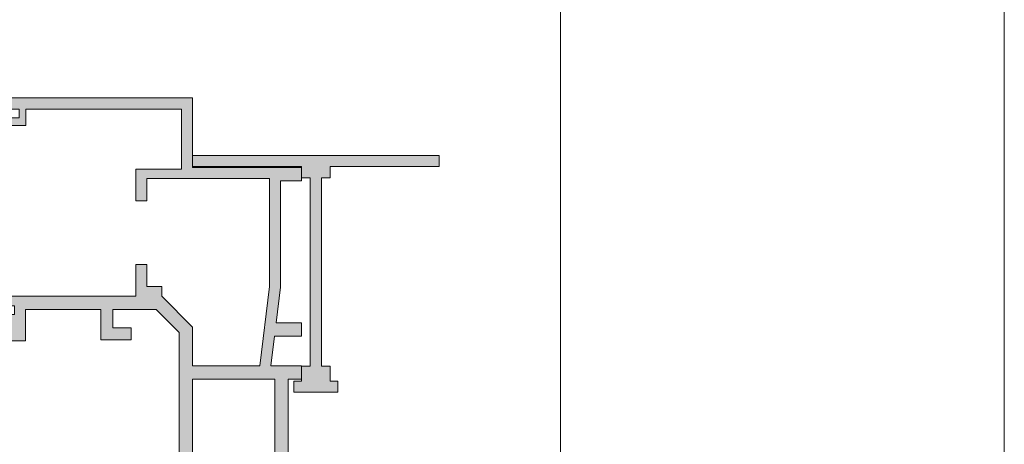
# Model space of a CAD drawing. Units: inches. Extents: x 33385 to 113123, y 18759 to 42191.
# Drawn here: x 86244 to 86377, y 20384 to 20441 of the extents above; entities that cross this region are included whole.
import ezdxf

# ---------------------------------------------------------------- set-up
doc = ezdxf.new("R2010")
doc.units = ezdxf.units.IN
doc.header["$MEASUREMENT"] = 0
doc.layers.get('0').update_dxf_attribs({"lineweight": 0})
for name, color, linetype, lineweight in [('PH!', 7, 'Continuous', 0), ('PH!_ALUMINUM_HATCH', 250, 'Continuous', 0), ('PH!_ALUMINUM_LINE', 7, 'Continuous', 9), ('PH!_EPDM', 253, 'Continuous', 0), ('PH!_LAYOUT', 253, 'Continuous', 0), ('PH!_POLYAMIDE_HATCH', 254, 'Continuous', 0), ('PH!_POLYAMIDE_LINE', 7, 'Continuous', 0)]:
    doc.layers.add(name, color=color, linetype=linetype, lineweight=lineweight)

# ---------------------------------------------------------------- blocks, each defined once
blk = doc.blocks.new('101156')
at = {"layer": 'PH!_ALUMINUM_HATCH', "lineweight": 0}
h = blk.add_hatch(color=256, dxfattribs=at)
h.dxf.hatch_style = 1
h.paths.add_polyline_path([(10075.21691724439, 6172.101436466016), (10089.91691724439, 6172.101436466016), (10089.91691724439, 6173.601436466016), (10056.61691724439, 6173.601436466016), (10056.61691724439, 6172.101436466015), (10071.31691724438, 6172.101436466016), (10071.31691724438, 6170.601436466016), (10072.51691724438, 6170.601436466016), (10072.51691724439, 6145.103543425842), (10071.31549554269, 6145.103543425842), (10071.31549554269, 6143.103543425842), (10070.31549554269, 6143.103543425842), (10070.31549554269, 6141.603543425842), (10076.21833894608, 6141.603543425842), (10076.21833894608, 6143.103543425841), (10075.21833894608, 6143.103543425842), (10075.21833894608, 6145.103543425842), (10074.01691724438, 6145.103543425841), (10074.01691724438, 6170.601436466017), (10075.21691724439, 6170.601436466016)])
at = {"layer": 'PH!_ALUMINUM_LINE'}
for p, q in [((10089.91691724439, 6173.601436466016), (10056.61691724439, 6173.601436466016)), ((10056.61691724439, 6173.601436466016), (10056.61691724439, 6172.101436466015)), ((10089.91691724439, 6172.101436466016), (10089.91691724439, 6173.601436466016)), ((10056.61691724439, 6172.101436466015), (10071.31691724438, 6172.101436466016)), ((10071.31691724438, 6172.101436466016), (10071.31691724438, 6170.601436466016)), ((10075.21691724439, 6170.601436466016), (10075.21691724439, 6172.101436466016)), ((10075.21691724439, 6172.101436466016), (10089.91691724439, 6172.101436466016)), ((10071.31691724438, 6170.601436466016), (10072.51691724438, 6170.601436466016)), ((10072.51691724438, 6170.601436466016), (10072.51691724439, 6145.103543425842)), ((10074.01691724438, 6145.103543425841), (10074.01691724438, 6170.601436466017)), ((10074.01691724438, 6170.601436466017), (10075.21691724439, 6170.601436466016)), ((10072.51691724439, 6145.103543425842), (10071.31549554269, 6145.103543425842)), ((10071.31549554269, 6145.103543425842), (10071.31549554269, 6143.103543425842)), ((10075.21833894608, 6145.103543425842), (10074.01691724438, 6145.103543425841)), ((10075.21833894608, 6143.103543425842), (10075.21833894608, 6145.103543425842)), ((10071.31549554269, 6143.103543425842), (10070.31549554269, 6143.103543425842)), ((10070.31549554269, 6143.103543425842), (10070.31549554269, 6141.603543425842)), ((10076.21833894608, 6143.103543425841), (10075.21833894608, 6143.103543425842)), ((10076.21833894608, 6141.603543425842), (10076.21833894608, 6143.103543425841)), ((10070.31549554269, 6141.603543425842), (10076.21833894608, 6141.603543425842))]:
    blk.add_line(p, q, dxfattribs=at)
blk = doc.blocks.new('107020')
at = {"layer": 'PH!_POLYAMIDE_HATCH'}
h = blk.add_hatch(color=256, dxfattribs=at)
h.dxf.hatch_style = 1
edge = h.paths.add_edge_path()
edge.add_line((11262.60514744912, 6156.252489945929), (11264.48322561339, 6157.041848190284))
edge.add_line((11264.48322561339, 6157.041848190284), (11266.2036573461, 6156.602489945929))
edge.add_line((11266.2036573461, 6156.602489945929), (11267.06583933771, 6156.602489945929))
edge.add_line((11267.06583933771, 6156.602489945929), (11268.72827490301, 6155.642682324793))
edge.add_arc((11268.87827490301, 6155.902489945929), 0.3000000000000113, 240.0000000001367, 270)
edge.add_line((11268.87827490301, 6155.602489945929), (11269.45865966074, 6155.602489945929))
edge.add_line((11269.45865966074, 6155.602489945929), (11269.45865966074, 6159.802489945929))
edge.add_line((11269.45865966074, 6159.802489945929), (11268.79789014528, 6159.802489945929))
edge.add_line((11268.79789014528, 6159.802489945929), (11267.06583933771, 6158.802489945929))
edge.add_line((11267.06583933771, 6158.802489945929), (11266.49688244033, 6158.802489945929))
edge.add_line((11266.49688244033, 6158.802489945929), (11264.54865966074, 6161.802489945929))
edge.add_line((11264.54865966074, 6161.802489945929), (11263.00865966074, 6161.802489945929))
edge.add_line((11263.00865966074, 6161.802489945929), (11263.00865966074, 6164.102489945929))
edge.add_line((11263.00865966074, 6164.102489945929), (11261.40147948845, 6164.102489945929))
edge.add_arc((11261.40147948845, 6163.102489945929), 1, 90, 171.7867892982753)
edge.add_arc((11260.70865916542, 6163.202489945928), 0.2999999999999835, 171.7867892982115, 270)
edge.add_line((11260.70865916542, 6162.902489945929), (11261.70865966074, 6162.902489945929))
edge.add_line((11261.70865966074, 6162.902489945929), (11261.70865966074, 6158.152489945929))
edge.add_line((11261.70865966074, 6158.152489945928), (11249.40865966074, 6158.152489945929))
edge.add_line((11249.40865966074, 6158.152489945929), (11249.40865966074, 6163.402489945929))
edge.add_line((11249.40865966074, 6163.402489945929), (11250.80865966074, 6163.402489945929))
edge.add_line((11250.80865966074, 6163.402489945929), (11250.80865966074, 6164.402489945929))
edge.add_line((11250.80865966074, 6164.402489945929), (11249.80865966074, 6165.402489945929))
edge.add_line((11249.80865966074, 6165.402489945929), (11247.90865966074, 6165.402489945929))
edge.add_line((11247.90865966074, 6165.402489945929), (11247.90865966074, 6161.802489945929))
edge.add_line((11247.90865966074, 6161.802489945929), (11246.36865966074, 6161.802489945929))
edge.add_line((11246.36865966074, 6161.802489945929), (11244.42043688115, 6158.802489945929))
edge.add_line((11244.42043688115, 6158.802489945929), (11243.85147998377, 6158.802489945929))
edge.add_line((11243.85147998377, 6158.802489945929), (11242.18904441847, 6159.762297567064))
edge.add_arc((11242.03904441847, 6159.502489945929), 0.3000000000000131, 60.00000000004985, 90)
edge.add_line((11242.03904441847, 6159.802489945929), (11241.45865966074, 6159.802489945929))
edge.add_line((11241.45865966074, 6159.802489945929), (11241.45865966074, 6155.602489945929))
edge.add_line((11241.45865966074, 6155.602489945929), (11242.1194291762, 6155.602489945929))
edge.add_line((11242.1194291762, 6155.602489945929), (11243.85147998377, 6156.602489945929))
edge.add_line((11243.85147998377, 6156.602489945929), (11244.71366197538, 6156.602489945929))
edge.add_line((11244.71366197538, 6156.602489945929), (11246.43409370809, 6157.041848190284))
edge.add_line((11246.43409370809, 6157.041848190285), (11248.31217187235, 6156.252489945929))
edge.add_line((11248.31217187235, 6156.252489945929), (11262.60514744912, 6156.252489945929))
at = {"layer": 'PH!_POLYAMIDE_LINE'}
for p, q in [((11249.80865966074, 6165.402489945929), (11247.90865966074, 6165.402489945929)), ((11247.90865966074, 6165.402489945929), (11247.90865966074, 6161.802489945929)), ((11250.80865966074, 6164.402489945929), (11249.80865966074, 6165.402489945929)), ((11250.80865966074, 6163.402489945929), (11250.80865966074, 6164.402489945929)), ((11263.00865966074, 6164.102489945929), (11261.40147948845, 6164.102489945929)), ((11263.00865966074, 6161.802489945929), (11263.00865966074, 6164.102489945929)), ((11249.40865966074, 6158.152489945929), (11249.40865966074, 6163.402489945929)), ((11249.40865966074, 6163.402489945929), (11250.80865966074, 6163.402489945929)), ((11260.70865916542, 6162.902489945929), (11261.70865966074, 6162.902489945929)), ((11261.70865966074, 6162.902489945929), (11261.70865966074, 6158.152489945929)), ((11246.36865966074, 6161.802489945929), (11244.42043688115, 6158.802489945929)), ((11247.90865966074, 6161.802489945929), (11246.36865966074, 6161.802489945929)), ((11264.54865966074, 6161.802489945929), (11263.00865966074, 6161.802489945929)), ((11266.49688244033, 6158.802489945929), (11264.54865966074, 6161.802489945929)), ((11242.03904441847, 6159.802489945929), (11241.45865966074, 6159.802489945929)), ((11241.45865966074, 6159.802489945929), (11241.45865966074, 6155.602489945929)), ((11243.85147998377, 6158.802489945929), (11242.18904441847, 6159.762297567064)), ((11244.42043688115, 6158.802489945929), (11243.85147998377, 6158.802489945929)), ((11267.06583933771, 6158.802489945929), (11266.49688244033, 6158.802489945929)), ((11268.79789014528, 6159.802489945929), (11267.06583933771, 6158.802489945929)), ((11269.45865966074, 6159.802489945929), (11268.79789014528, 6159.802489945929)), ((11269.45865966074, 6155.602489945929), (11269.45865966074, 6159.802489945929)), ((11261.70865966074, 6158.152489945928), (11249.40865966074, 6158.152489945929)), ((11242.1194291762, 6155.602489945929), (11243.85147998377, 6156.602489945929)), ((11243.85147998377, 6156.602489945929), (11244.71366197538, 6156.602489945929)), ((11244.71366197538, 6156.602489945929), (11246.43409370809, 6157.041848190284)), ((11246.43409370809, 6157.041848190285), (11248.31217187235, 6156.252489945929)), ((11248.31217187235, 6156.252489945929), (11262.60514744912, 6156.252489945929)), ((11262.60514744912, 6156.252489945929), (11264.48322561339, 6157.041848190284)), ((11264.48322561339, 6157.041848190284), (11266.2036573461, 6156.602489945929)), ((11266.2036573461, 6156.602489945929), (11267.06583933771, 6156.602489945929)), ((11267.06583933771, 6156.602489945929), (11268.72827490301, 6155.642682324793)), ((11241.45865966074, 6155.602489945929), (11242.1194291762, 6155.602489945929)), ((11268.87827490301, 6155.602489945929), (11269.45865966074, 6155.602489945929))]:
    blk.add_line(p, q, dxfattribs=at)
for centre, radius, start, end in [((11261.40147948845, 6163.102489945929), 1, 90, 171.7867892982753), ((11260.70865916542, 6163.202489945928), 0.2999999999999835, 171.7867892982115, 270), ((11242.03904441847, 6159.502489945929), 0.3000000000000131, 60.00000000004985, 90), ((11268.87827490301, 6155.902489945929), 0.3000000000000113, 240.0000000001367, 270)]:
    blk.add_arc(centre, radius, start, end, dxfattribs=at)
blk = doc.blocks.new('107021')
at = {"layer": 'PH!_POLYAMIDE_HATCH'}
h = blk.add_hatch(color=256, dxfattribs=at)
h.dxf.hatch_style = 1
h.paths.add_polyline_path([(11444.84165757554, 6156.626020147681), (11442.71500059552, 6159.852489945929), (11431.62500059552, 6159.852489945929), (11424.53500059552, 6159.852489945929), (11422.4083436155, 6156.626020147681), (11420.28743132433, 6157.852489945929), (11419.62500059552, 6157.852489945929), (11419.62500059552, 6153.652489945928), (11420.28743132433, 6153.652489945928), (11422.01671344298, 6154.652489945928), (11423.50456321084, 6154.652489945928), (11425.60177665697, 6157.852489945929), (11431.62500059552, 6157.85248994593), (11441.64822453407, 6157.85248994593), (11443.7454379802, 6154.652489945928), (11445.23328774806, 6154.652489945928), (11446.96256986671, 6153.652489945928), (11447.62500059552, 6153.652489945928), (11447.62500059552, 6157.852489945929), (11446.96256986671, 6157.852489945929)])
edge = h.paths.add_edge_path(flags=17)
edge.add_line((11440.95741672241, 6157.85248994593), (11441.10797758275, 6157.852489945929))
at = {"layer": 'PH!_POLYAMIDE_LINE', "color": 0}
for p, q in [((11424.53500059552, 6159.852489945929), (11422.4083436155, 6156.626020147681)), ((11431.62500059552, 6159.852489945929), (11424.53500059552, 6159.852489945929)), ((11442.71500059552, 6159.852489945929), (11431.62500059552, 6159.852489945929)), ((11444.84165757554, 6156.626020147681), (11442.71500059552, 6159.852489945929)), ((11420.28743132433, 6157.852489945929), (11419.62500059552, 6157.852489945929)), ((11419.62500059552, 6157.852489945929), (11419.62500059552, 6153.652489945928)), ((11422.4083436155, 6156.626020147681), (11420.28743132433, 6157.852489945929)), ((11423.50456321084, 6154.652489945928), (11425.60177665697, 6157.852489945929)), ((11425.60177665697, 6157.852489945929), (11431.62500059552, 6157.85248994593)), ((11431.62500059552, 6157.85248994593), (11441.64822453407, 6157.85248994593)), ((11440.95741672241, 6157.85248994593), (11441.10797758275, 6157.852489945929)), ((11441.64822453407, 6157.85248994593), (11443.7454379802, 6154.652489945928)), ((11446.96256986671, 6157.852489945929), (11444.84165757554, 6156.62602014768)), ((11447.62500059552, 6157.852489945929), (11446.96256986671, 6157.852489945929)), ((11447.62500059552, 6153.652489945928), (11447.62500059552, 6157.852489945929)), ((11419.62500059552, 6153.652489945928), (11420.28743132433, 6153.652489945928)), ((11420.28743132433, 6153.652489945928), (11422.01671344298, 6154.652489945928)), ((11422.01671344298, 6154.652489945928), (11423.50456321084, 6154.652489945928)), ((11443.7454379802, 6154.652489945928), (11445.23328774806, 6154.652489945928)), ((11445.23328774806, 6154.652489945928), (11446.96256986671, 6153.652489945928)), ((11446.96256986671, 6153.652489945928), (11447.62500059552, 6153.652489945928))]:
    blk.add_line(p, q, dxfattribs=at)
blk = doc.blocks.new('101148')
at = {"layer": 'PH!_ALUMINUM_HATCH', "lineweight": 0}
h = blk.add_hatch(color=256, dxfattribs=at)
h.dxf.hatch_style = 1
h.paths.add_polyline_path([(8722.547381406386, 6169.872489945936), (8718.773498851822, 6169.872489945921), (8718.37157506318, 6168.372489945916), (8720.647381406392, 6168.372489945929), (8720.647381406407, 6165.372489945929), (8702.647381406407, 6165.372489945849), (8702.647381406394, 6168.372489945848), (8704.523187749603, 6168.372489945857), (8704.121263960951, 6169.872489945855), (8700.847381406385, 6169.872489945839), (8700.847381406407, 6165.30248994584), (8690.149924223095, 6165.302489945791), (8690.149924223162, 6164.281903407319), (8688.645519227704, 6164.281903407319), (8688.645519227704, 6164.888307384456), (8686.173092046138, 6165.644204231534), (8686.966127041558, 6162.209192281376), (8689.824490913637, 6162.975088572577, -0.06554346281540925), (8689.876254722658, 6162.981903407319), (8690.149924223142, 6162.981903407319), (8690.149924223142, 6158.081903407337), (8689.549924223142, 6158.081903407337), (8687.649924223142, 6159.241668360586), (8687.649924223142, 6154.514316326879), (8689.549924223142, 6155.674081280127), (8690.149924223142, 6155.674081280127), (8690.149924223142, 6150.774081280109), (8689.876254722662, 6150.774081280109, -0.06554346281519481), (8689.824490913641, 6150.780896114851), (8686.966127041564, 6151.546792406049), (8686.173092046134, 6148.111780455893), (8688.645519227704, 6148.867677302973), (8688.645519227706, 6149.474081280109), (8690.149924223142, 6149.47408128011), (8690.149924223142, 6149.17408128011), (8691.949924223196, 6149.174081279911), (8691.94992422319, 6150.402489945798), (8720.747381406476, 6150.402489945928), (8720.747381406482, 6149.174081280102), (8722.54738140648, 6149.174081280109)])
h.paths.add_polyline_path([(8691.879924223183, 6152.132489945798), (8691.879924223183, 6163.572489945798), (8720.817381406423, 6163.572489945929), (8720.817381406468, 6152.132489945929)], flags=16)
at = {"layer": 'PH!_ALUMINUM_LINE'}
for p, q in [((8704.121263960951, 6169.872489945855), (8700.847381406385, 6169.872489945839)), ((8700.847381406385, 6169.872489945839), (8700.847381406407, 6165.30248994584)), ((8704.523187749603, 6168.372489945857), (8704.121263960951, 6169.872489945855)), ((8718.773498851822, 6169.872489945921), (8718.37157506318, 6168.372489945916)), ((8722.547381406386, 6169.872489945936), (8718.773498851822, 6169.872489945921)), ((8722.54738140648, 6149.174081280109), (8722.547381406386, 6169.872489945936)), ((8702.647381406407, 6165.372489945848), (8702.647381406394, 6168.372489945848)), ((8702.647381406394, 6168.372489945848), (8704.523187749603, 6168.372489945857)), ((8718.37157506318, 6168.372489945916), (8720.647381406392, 6168.372489945929)), ((8720.647381406392, 6168.372489945929), (8720.647381406407, 6165.372489945929)), ((8688.645519227704, 6164.888307384456), (8686.173092046138, 6165.644204231534)), ((8686.173092046138, 6165.644204231534), (8686.966127041558, 6162.209192281377)), ((8720.647381406407, 6165.372489945929), (8702.647381406407, 6165.372489945849)), ((8688.645519227704, 6164.281903407319), (8688.645519227704, 6164.888307384456)), ((8690.149924223162, 6164.281903407319), (8688.645519227704, 6164.281903407319)), ((8700.847381406407, 6165.30248994584), (8690.149924223095, 6165.302489945791)), ((8690.149924223095, 6165.302489945791), (8690.149924223162, 6164.281903407319)), ((8686.96612704156, 6162.209192281377), (8689.82449091364, 6162.975088572577)), ((8689.87625472266, 6162.981903407319), (8690.149924223142, 6162.981903407319)), ((8690.149924223142, 6162.98190340732), (8690.149924223142, 6158.081903407337)), ((8689.549924223142, 6158.081903407337), (8687.649924223142, 6159.241668360586)), ((8687.649924223142, 6159.241668360586), (8687.649924223142, 6154.514316326879)), ((8690.149924223142, 6158.081903407337), (8689.549924223142, 6158.081903407337)), ((8687.649924223142, 6154.514316326879), (8689.549924223142, 6155.674081280127)), ((8689.549924223142, 6155.674081280127), (8690.149924223142, 6155.674081280127)), ((8690.149924223142, 6155.674081280127), (8690.149924223142, 6150.774081280109)), ((8686.966127041564, 6151.546792406049), (8686.173092046134, 6148.111780455894)), ((8689.82449091364, 6150.780896114852), (8686.966127041564, 6151.546792406049)), ((8690.149924223142, 6150.774081280109), (8689.87625472266, 6150.774081280109)), ((8688.645519227704, 6148.867677302972), (8688.645519227706, 6149.47408128011)), ((8688.645519227706, 6149.474081280109), (8690.14992422314, 6149.47408128011)), ((8690.149924223142, 6149.17408128011), (8690.149924223142, 6149.47408128011)), ((8691.949924223196, 6149.174081279911), (8691.94992422319, 6150.402489945798)), ((8691.94992422319, 6150.402489945798), (8720.747381406476, 6150.402489945928)), ((8720.747381406476, 6150.402489945929), (8720.747381406482, 6149.174081280102)), ((8686.173092046136, 6148.111780455894), (8688.645519227704, 6148.867677302973)), ((8690.149924223142, 6149.17408128011), (8691.949924223196, 6149.174081279911)), ((8720.747381406482, 6149.174081280102), (8722.54738140648, 6149.174081280109))]:
    blk.add_line(p, q, dxfattribs=at)
blk.add_lwpolyline([(8720.817381406468, 6152.132489945929), (8691.879924223183, 6152.132489945798), (8691.879924223183, 6163.572489945798), (8720.817381406423, 6163.572489945929)], close=True, dxfattribs=at)
for centre, radius, start, end in [((8689.876254722658, 6162.781903407319), 0.1999999999997051, 89.9999999994789, 104.9999999994776), ((8689.876254722662, 6150.974081280107), 0.1999999999979991, 254.9999999993134, 269.9999999994789)]:
    blk.add_arc(centre, radius, start, end, dxfattribs=at)
blk = doc.blocks.new('101149')
at = {"layer": 'PH!_ALUMINUM_HATCH', "lineweight": 0}
h = blk.add_hatch(color=256, dxfattribs=at)
h.dxf.hatch_style = 1
h.paths.add_polyline_path([(8909.35652688882, 6160.152489945928), (8908.156526888819, 6160.152489945928), (8908.156526888819, 6157.852489945928), (8886.6800477567, 6157.852489945929), (8883.556526888817, 6160.976010813813), (8883.556526888817, 6166.85248994593), (8886.056526888817, 6166.85248994593), (8886.056526888815, 6164.35248994593), (8887.656526888815, 6164.352489945929), (8887.656526888815, 6168.452489945927), (8883.556526888817, 6168.452489945929), (8883.556526888817, 6178.652489945929), (8887.7896142001, 6178.652489945929), (8887.7896142001, 6182.525738140558), (8886.58841296213, 6182.525738140558), (8886.58841296213, 6181.274486851008), (8885.249614200098, 6181.274486851008), (8885.249614200098, 6182.00248994593), (8884.256528952094, 6182.002489945929), (8884.256527457204, 6180.102489945629), (8883.056525393928, 6180.102489945631), (8883.056526888817, 6187.90248994593), (8884.256529984164, 6187.90248994593), (8884.256529984164, 6186.552489945931), (8885.249614200098, 6186.552489945931), (8885.249614200098, 6187.280493040854), (8886.58841296213, 6187.280493040854), (8886.58841296213, 6186.029241751302), (8887.7896142001, 6186.029241751302), (8887.7896142001, 6189.352489945929), (8881.756526888816, 6189.352489945931), (8854.958312342847, 6188.752489945929), (8854.958312342847, 6156.05248994593), (8864.359671763179, 6156.052489945929), (8864.359671763177, 6141.35248994593), (8866.159671763178, 6141.35248994593), (8866.159671763178, 6144.152489945932), (8880.552355275411, 6144.152489945935), (8885.368891013335, 6144.749989058666), (8885.368891013333, 6141.35248994593), (8887.168891013334, 6141.352489945929), (8887.168891013334, 6144.97328199397), (8891.156526888815, 6145.46795472706), (8891.156526888815, 6141.352489945929), (8892.956526888815, 6141.352489945929), (8892.956526888815, 6143.152489945932), (8907.556526888815, 6143.152489945931), (8907.556526888815, 6141.352489945929), (8909.356526888818, 6141.352489945928), (8909.356526888818, 6141.652489945928), (8910.860931884257, 6141.652489945928), (8910.860931884257, 6141.046085968791), (8913.333359065824, 6140.290189121714), (8912.5403240704, 6143.725201071866), (8909.65652688882, 6142.952489945928), (8909.356526888818, 6142.952489945927), (8909.35652688882, 6147.852489945928), (8909.956526888818, 6147.852489945928), (8911.856526888818, 6146.69272499268), (8911.856526888818, 6151.420077026386), (8909.956526888818, 6150.260312073137), (8909.356526888818, 6150.260312073138), (8909.35652688882, 6155.160312073139), (8909.656526888817, 6155.160312073138), (8912.540324070398, 6154.3876009472), (8913.333359065824, 6157.822612897353), (8910.860931884257, 6157.066716050274), (8910.860931884257, 6156.460312073138), (8909.356526888818, 6156.460312073138)])
h.paths.add_polyline_path([(8891.156526888817, 6156.05248994593), (8891.156526888815, 6146.979452267892), (8880.45967176319, 6145.652489945933), (8865.859671763177, 6145.652489945933), (8865.859671763179, 6162.23042640154), (8868.859671763179, 6162.23042640154), (8868.859671763179, 6163.73042640154), (8864.562816637543, 6163.73042640154), (8864.562816637543, 6157.552489945929), (8856.458312342847, 6157.55248994593), (8856.458312342847, 6178.570877312151), (8858.658312342848, 6178.570877312151), (8858.658312342848, 6181.621878343792), (8857.658312342932, 6181.621878343792), (8857.658312342572, 6179.471878343458), (8856.458312342571, 6179.471878343458), (8856.458312342847, 6187.271878343793), (8857.65831234271, 6187.271878343793), (8857.65831234271, 6185.771878343793), (8858.65831234271, 6185.771878343793), (8858.65831234271, 6187.33495536393), (8881.756526888816, 6187.852114024029), (8881.756526888816, 6163.73042640154), (8877.45967176318, 6163.73042640154), (8877.45967176318, 6162.23042640154), (8880.45967176318, 6162.23042640154), (8880.45967176318, 6160.23042640154), (8881.756526888816, 6160.23042640154), (8885.934463344429, 6156.052489945929)], flags=16)
h.paths.add_polyline_path([(8892.956526888816, 6156.05248994593), (8907.556526888817, 6156.05248994593), (8907.556526888815, 6144.952489945931), (8892.956526888815, 6144.952489945931)], flags=16)
at = {"layer": 'PH!_ALUMINUM_LINE'}
for p, q in [((8881.756526888816, 6189.352489945931), (8854.958312342847, 6188.752489945929)), ((8887.7896142001, 6189.352489945929), (8881.756526888816, 6189.352489945931)), ((8887.7896142001, 6186.029241751302), (8887.7896142001, 6189.352489945929)), ((8854.958312342847, 6188.752489945929), (8854.958312342847, 6156.05248994593)), ((8856.458312342571, 6179.471878343458), (8856.458312342847, 6187.271878343793)), ((8856.458312342847, 6187.271878343793), (8857.65831234271, 6187.271878343793)), ((8857.65831234271, 6187.271878343793), (8857.65831234271, 6185.771878343793)), ((8858.65831234271, 6187.33495536393), (8881.756526888816, 6187.852114024029)), ((8858.65831234271, 6185.771878343793), (8858.65831234271, 6187.33495536393)), ((8881.756526888816, 6187.852114024029), (8881.756526888816, 6163.73042640154)), ((8883.056525393928, 6180.102489945631), (8883.056526888817, 6187.90248994593)), ((8883.056526888817, 6187.90248994593), (8884.256529984164, 6187.90248994593)), ((8884.256529984164, 6187.90248994593), (8884.256529984164, 6186.552489945931)), ((8885.249614200098, 6186.552489945931), (8885.249614200098, 6187.280493040854)), ((8885.249614200098, 6187.280493040854), (8886.58841296213, 6187.280493040854)), ((8886.58841296213, 6187.280493040854), (8886.58841296213, 6186.029241751302)), ((8857.65831234271, 6185.771878343793), (8858.65831234271, 6185.771878343793)), ((8884.256529984164, 6186.552489945931), (8885.249614200098, 6186.552489945931)), ((8886.58841296213, 6186.029241751302), (8887.7896142001, 6186.029241751302)), ((8858.658312342848, 6181.621878343792), (8857.65831234293, 6181.621878343792)), ((8857.658312342932, 6181.621878343792), (8857.658312342572, 6179.471878343458)), ((8858.658312342848, 6178.570877312151), (8858.658312342848, 6181.621878343792)), ((8884.256528952094, 6182.002489945929), (8884.256527457204, 6180.102489945629)), ((8885.249614200098, 6182.00248994593), (8884.256528952094, 6182.002489945929)), ((8885.249614200098, 6181.274486851008), (8885.249614200098, 6182.00248994593)), ((8887.7896142001, 6182.525738140558), (8886.58841296213, 6182.525738140558)), ((8886.58841296213, 6182.525738140558), (8886.58841296213, 6181.274486851008)), ((8887.7896142001, 6178.652489945929), (8887.7896142001, 6182.525738140558)), ((8884.256527457204, 6180.102489945629), (8883.056525393928, 6180.102489945631)), ((8886.58841296213, 6181.274486851008), (8885.249614200098, 6181.274486851008)), ((8857.658312342572, 6179.471878343458), (8856.458312342571, 6179.471878343458)), ((8856.458312342847, 6157.55248994593), (8856.458312342847, 6178.570877312151)), ((8856.458312342847, 6178.570877312151), (8858.658312342848, 6178.570877312151)), ((8883.556526888817, 6168.452489945929), (8883.556526888817, 6178.652489945929)), ((8883.556526888817, 6178.652489945929), (8887.7896142001, 6178.652489945929)), ((8887.656526888815, 6168.452489945927), (8883.556526888817, 6168.452489945929)), ((8887.656526888815, 6164.352489945929), (8887.656526888815, 6168.452489945927)), ((8883.556526888817, 6160.976010813813), (8883.556526888817, 6166.85248994593)), ((8883.556526888817, 6166.85248994593), (8886.056526888817, 6166.85248994593)), ((8886.056526888817, 6166.85248994593), (8886.056526888815, 6164.35248994593)), ((8886.056526888815, 6164.35248994593), (8887.656526888815, 6164.352489945929)), ((8868.859671763179, 6163.73042640154), (8864.562816637543, 6163.73042640154)), ((8864.562816637543, 6163.73042640154), (8864.562816637543, 6157.552489945929)), ((8868.859671763179, 6162.23042640154), (8868.859671763179, 6163.73042640154)), ((8881.756526888816, 6163.73042640154), (8877.45967176318, 6163.73042640154)), ((8877.45967176318, 6163.73042640154), (8877.45967176318, 6162.23042640154)), ((8865.859671763177, 6145.652489945933), (8865.859671763179, 6162.23042640154)), ((8865.859671763179, 6162.23042640154), (8868.859671763179, 6162.23042640154)), ((8877.45967176318, 6162.23042640154), (8880.45967176318, 6162.23042640154)), ((8880.45967176318, 6162.23042640154), (8880.45967176318, 6160.23042640154)), ((8880.45967176318, 6160.23042640154), (8881.756526888816, 6160.23042640154)), ((8881.756526888816, 6160.23042640154), (8885.934463344429, 6156.052489945929)), ((8886.6800477567, 6157.852489945929), (8883.556526888817, 6160.976010813813)), ((8909.35652688882, 6160.152489945928), (8908.156526888819, 6160.152489945928)), ((8908.156526888819, 6160.152489945928), (8908.156526888819, 6157.852489945929)), ((8909.356526888818, 6156.460312073138), (8909.35652688882, 6160.152489945928)), ((8864.562816637543, 6157.552489945929), (8856.458312342847, 6157.55248994593)), ((8908.156526888819, 6157.852489945928), (8886.6800477567, 6157.852489945929)), ((8913.333359065824, 6157.822612897353), (8910.860931884257, 6157.066716050274)), ((8912.540324070398, 6154.387600947199), (8913.333359065824, 6157.822612897355)), ((8854.958312342847, 6156.05248994593), (8864.359671763179, 6156.052489945929)), ((8864.359671763179, 6156.052489945929), (8864.359671763177, 6141.35248994593)), ((8885.934463344429, 6156.052489945929), (8891.156526888817, 6156.05248994593)), ((8891.156526888817, 6156.05248994593), (8891.156526888815, 6146.979452267892)), ((8910.860931884257, 6156.460312073138), (8909.356526888818, 6156.460312073138)), ((8910.860931884257, 6157.066716050274), (8910.860931884257, 6156.460312073138)), ((8909.356526888818, 6150.260312073137), (8909.35652688882, 6155.160312073139)), ((8909.356526888818, 6155.160312073139), (8909.656526888817, 6155.160312073138)), ((8909.656526888817, 6155.160312073138), (8912.5403240704, 6154.387600947199)), ((8911.856526888818, 6151.420077026386), (8909.956526888818, 6150.260312073137)), ((8911.856526888818, 6146.69272499268), (8911.856526888818, 6151.420077026386)), ((8909.956526888818, 6150.260312073137), (8909.356526888818, 6150.260312073138)), ((8891.156526888815, 6146.979452267892), (8880.45967176319, 6145.652489945933)), ((8909.356526888818, 6142.952489945927), (8909.35652688882, 6147.852489945928)), ((8909.35652688882, 6147.852489945928), (8909.956526888818, 6147.852489945928)), ((8909.956526888818, 6147.852489945928), (8911.856526888818, 6146.69272499268)), ((8880.45967176319, 6145.652489945933), (8865.859671763177, 6145.652489945933)), ((8887.168891013334, 6144.97328199397), (8891.156526888815, 6145.46795472706)), ((8891.156526888815, 6145.46795472706), (8891.156526888815, 6141.352489945929)), ((8866.159671763178, 6141.35248994593), (8866.159671763178, 6144.152489945933)), ((8866.15967176318, 6144.152489945932), (8880.552355275411, 6144.152489945935)), ((8880.552355275411, 6144.152489945935), (8885.368891013335, 6144.749989058666)), ((8885.368891013335, 6144.749989058666), (8885.368891013333, 6141.35248994593)), ((8887.168891013334, 6141.352489945929), (8887.168891013334, 6144.97328199397)), ((8892.956526888815, 6141.352489945929), (8892.956526888815, 6143.152489945932)), ((8892.956526888815, 6143.152489945932), (8907.556526888815, 6143.152489945931)), ((8907.556526888815, 6143.152489945932), (8907.556526888815, 6141.352489945929)), ((8909.630196389302, 6142.952489945928), (8909.356526888818, 6142.952489945927)), ((8912.540324070402, 6143.725201071867), (8909.681960198322, 6142.95930478067)), ((8913.333359065824, 6140.290189121714), (8912.5403240704, 6143.725201071867)), ((8909.356526888818, 6141.652489945928), (8910.860931884257, 6141.652489945928)), ((8909.356526888818, 6141.352489945928), (8909.356526888818, 6141.652489945928)), ((8910.860931884257, 6141.652489945928), (8910.860931884257, 6141.046085968791)), ((8864.359671763177, 6141.35248994593), (8866.159671763178, 6141.35248994593)), ((8885.368891013333, 6141.35248994593), (8887.168891013334, 6141.352489945929)), ((8891.156526888815, 6141.352489945929), (8892.956526888815, 6141.352489945929)), ((8907.556526888815, 6141.352489945929), (8909.356526888818, 6141.352489945928)), ((8910.860931884257, 6141.046085968791), (8913.333359065826, 6140.290189121713))]:
    blk.add_line(p, q, dxfattribs=at)
blk.add_lwpolyline([(8907.556526888815, 6144.952489945931), (8892.956526888815, 6144.952489945931), (8892.956526888816, 6156.05248994593), (8907.556526888817, 6156.05248994593)], close=True, dxfattribs=at)
blk.add_arc((8909.630196389304, 6143.152489945928), 0.1999999999997051, 269.9999999994789, 284.9999999994776, dxfattribs=at)
blk = doc.blocks.new('102115')
at = {"layer": 'PH!', "color": 4, "lineweight": 0}
for name, p in [('101149', (-300.7247163096108, -288.9966514512635)), ('101148', (-53.51811364396781, -296.8182427853444))]:
    blk.add_blockref(name, p, dxfattribs=at)
at = {"layer": 'PH!', "lineweight": 0}
blk.add_blockref('107020', (-2632.82684908153, -294.1986412727283), dxfattribs=at)
at = {"layer": 'PH!', "lineweight": 0, "xscale": -1, "rotation": 180}
blk.add_blockref('107021', (-2810.993190016314, 12012.35323341799), dxfattribs=at)
blk = doc.blocks.new('101150')
at = {"layer": 'PH!_ALUMINUM_HATCH', "lineweight": 0}
h = blk.add_hatch(color=256, dxfattribs=at)
h.dxf.hatch_style = 1
h.paths.add_polyline_path([(9072.910112754618, 6159.600109740682, 0.0655434628151232), (9072.961876563639, 6159.606924575423), (9075.820240435713, 6160.372820866619), (9076.613275431138, 6156.937808916467), (9074.140848249572, 6157.693705763544), (9074.140848249572, 6158.300109740681), (9072.636443254134, 6158.300109740682), (9072.636443254134, 6158.000109740681), (9070.157988817184, 6158.000109740681), (9070.157988817184, 6156.680109740681), (9071.807988817183, 6156.680109740681), (9071.807988817183, 6154.840903665073), (9070.912961839673, 6149.485999513087), (9069.970360568175, 6149.485999513086), (9069.970360568175, 6155.180109740681), (9067.307988817183, 6155.180109740681), (9067.307988817183, 6157.55248994593), (9058.026507485263, 6157.55248994593), (9058.026507485263, 6154.584540753499, 0.2679491924317957), (9057.026507485261, 6152.852489945925), (9057.026507485265, 6150.552489945914), (9052.726507485264, 6150.552489945933), (9052.726507485264, 6152.052489945919), (9055.226507485264, 6152.052489945919), (9055.226507485264, 6155.05248994593), (9053.426507485263, 6155.05248994593), (9053.426507485263, 6157.85248994593), (9037.026507485263, 6157.852489945929), (9037.026507485263, 6155.05248994593), (9035.226507485264, 6155.05248994593), (9035.226507485264, 6152.052489945919), (9037.726507485264, 6152.052489945919), (9037.726507485264, 6150.552489945919), (9033.226507485264, 6150.552489945919), (9033.226507485264, 6152.052489945919), (9033.426507485263, 6152.052489945919), (9033.426507485265, 6157.252489945929), (9027.373354235595, 6157.25248994593), (9027.373354235595, 6140.759597270567), (9030.112353348688, 6140.759597270569), (9030.323646318495, 6139.514830433412), (9029.826006969442, 6138.407244846213), (9029.125306247293, 6138.407244846213), (9029.125306247293, 6139.758596238928), (9028.323354235596, 6139.758596238928), (9028.323354235596, 6139.403882819696), (9027.523354235595, 6138.294166065624), (9027.523354235595, 6139.203882819699), (9026.873354235595, 6139.203882819699), (9026.873354235595, 6134.103882819697), (9027.523354235595, 6134.103882819699), (9027.523354235595, 6135.01359957377), (9028.323354235596, 6133.9038828197), (9028.323354235596, 6133.652489945917), (9029.125306247293, 6133.652489945919), (9029.125306247293, 6134.903741235469), (9029.826006969442, 6134.903741235469), (9030.326507485262, 6133.789787608684), (9030.326507485262, 6132.55248994593), (9025.373354235595, 6132.55248994593), (9025.373354235595, 6180.550834033426), (9063.375011553073, 6180.550834033426), (9063.375011553073, 6177.998281402742), (9062.173810315104, 6177.998281402742), (9062.173810315104, 6179.249532692294), (9060.87250897397, 6179.249532692294), (9060.87250897397, 6173.243526502448), (9062.173810315104, 6173.243526502448), (9062.173810315104, 6174.494777791998), (9063.375011553073, 6174.494777791998), (9063.375011553073, 6172.442725677136, -0.3151501744717407), (9063.045946583487, 6171.972501666876), (9063.045946583487, 6171.443526502447), (9061.245946583487, 6171.443526502447), (9061.245946583487, 6166.132431900673), (9075.136443254134, 6166.13243190067), (9075.136443254134, 6163.340344787432), (9073.236443254136, 6164.500109740681), (9072.636443254134, 6164.500109740681), (9072.636443254134, 6159.600109740682)])
h.paths.add_polyline_path([(9027.373354235595, 6159.852489945929), (9027.373354235593, 6178.550834033426), (9059.07250897397, 6178.550834033426), (9059.072508973968, 6164.132431900674), (9070.636443254134, 6164.13243190067), (9070.636443254134, 6159.55248994593), (9060.572508973968, 6159.55248994593), (9060.572508973968, 6160.632431900674), (9059.072508973968, 6160.632431900674), (9059.072508973968, 6159.852489945929)], flags=16)
at = {"layer": 'PH!_ALUMINUM_LINE'}
for p, q in [((9025.373354235595, 6132.55248994593), (9025.373354235595, 6180.550834033426)), ((9025.373354235595, 6180.550834033426), (9063.375011553073, 6180.550834033426)), ((9063.375011553073, 6180.550834033426), (9063.375011553073, 6177.998281402742)), ((9062.173810315104, 6179.249532692294), (9060.87250897397, 6179.249532692294)), ((9060.87250897397, 6179.249532692294), (9060.87250897397, 6173.243526502448)), ((9062.173810315104, 6177.998281402742), (9062.173810315104, 6179.249532692294)), ((9063.375011553073, 6177.998281402742), (9062.173810315104, 6177.998281402742)), ((9062.173810315104, 6173.243526502448), (9062.173810315104, 6174.494777791998)), ((9062.173810315104, 6174.494777791998), (9063.375011553073, 6174.494777791998)), ((9063.375011553073, 6174.494777791998), (9063.375011553073, 6172.442725677135)), ((9060.87250897397, 6173.243526502448), (9062.173810315104, 6173.243526502448)), ((9063.045946583487, 6171.443526502447), (9061.245946583487, 6171.443526502447)), ((9061.245946583487, 6171.443526502447), (9061.245946583487, 6166.132431900673)), ((9063.045946583487, 6171.972501666877), (9063.045946583487, 6171.443526502447)), ((9061.245946583487, 6166.132431900673), (9075.136443254134, 6166.13243190067)), ((9075.136443254134, 6166.13243190067), (9075.136443254134, 6163.340344787433)), ((9073.236443254136, 6164.500109740681), (9072.636443254134, 6164.500109740681)), ((9072.636443254134, 6164.500109740681), (9072.636443254134, 6159.600109740682)), ((9075.136443254134, 6163.340344787432), (9073.236443254136, 6164.500109740681)), ((9072.961876563637, 6159.606924575423), (9075.820240435713, 6160.372820866619)), ((9075.820240435713, 6160.372820866619), (9076.613275431138, 6156.937808916466)), ((9072.636443254134, 6159.600109740682), (9072.910112754616, 6159.600109740682)), ((9053.426507485265, 6157.85248994593), (9037.026507485263, 6157.852489945929)), ((9037.026507485263, 6157.852489945929), (9037.026507485263, 6155.05248994593)), ((9053.426507485263, 6155.05248994593), (9053.426507485263, 6157.852489945929)), ((9067.307988817183, 6157.55248994593), (9058.026507485263, 6157.55248994593)), ((9058.026507485263, 6157.55248994593), (9058.026507485263, 6154.584540753499)), ((9067.307988817183, 6155.180109740681), (9067.307988817183, 6157.55248994593)), ((9072.636443254134, 6158.000109740681), (9070.157988817184, 6158.000109740681)), ((9070.157988817184, 6158.000109740681), (9070.157988817184, 6156.680109740681)), ((9074.140848249572, 6158.300109740681), (9072.636443254136, 6158.300109740682)), ((9072.636443254134, 6158.000109740681), (9072.636443254134, 6158.300109740682)), ((9074.140848249572, 6157.693705763544), (9074.140848249572, 6158.300109740681)), ((9076.613275431138, 6156.937808916467), (9074.140848249572, 6157.693705763544)), ((9033.426507485265, 6157.252489945929), (9027.373354235595, 6157.25248994593)), ((9027.373354235595, 6157.25248994593), (9027.373354235595, 6140.759597270567)), ((9033.426507485263, 6152.052489945919), (9033.426507485265, 6157.252489945929)), ((9070.157988817184, 6156.680109740681), (9071.807988817183, 6156.680109740681)), ((9071.807988817183, 6156.680109740681), (9071.807988817183, 6154.840903665073)), ((9037.026507485263, 6155.05248994593), (9035.226507485264, 6155.05248994593)), ((9035.226507485264, 6155.05248994593), (9035.226507485264, 6152.052489945919)), ((9055.226507485264, 6155.05248994593), (9053.426507485263, 6155.05248994593)), ((9055.226507485264, 6152.052489945919), (9055.226507485264, 6155.05248994593)), ((9069.970360568175, 6155.180109740681), (9067.307988817183, 6155.180109740681)), ((9069.970360568175, 6149.485999513086), (9069.970360568175, 6155.180109740681)), ((9071.807988817183, 6154.840903665073), (9070.912961839673, 6149.485999513086)), ((9033.226507485264, 6150.552489945919), (9033.226507485264, 6152.052489945919)), ((9033.226507485264, 6152.052489945919), (9033.426507485263, 6152.052489945919)), ((9035.226507485264, 6152.052489945919), (9037.726507485264, 6152.052489945919)), ((9037.726507485264, 6152.052489945919), (9037.726507485264, 6150.552489945919)), ((9052.726507485264, 6150.552489945933), (9052.726507485264, 6152.052489945919)), ((9052.726507485264, 6152.052489945919), (9055.226507485264, 6152.052489945919)), ((9057.026507485261, 6152.852489945929), (9057.026507485265, 6150.552489945914)), ((9037.726507485264, 6150.552489945919), (9033.226507485264, 6150.552489945919)), ((9057.026507485265, 6150.552489945914), (9052.726507485264, 6150.552489945933)), ((9069.970360568175, 6149.485999513086), (9070.912961839675, 6149.485999513087)), ((9027.373354235595, 6140.759597270567), (9030.112353348688, 6140.759597270569)), ((9030.112353348688, 6140.759597270569), (9030.323646318495, 6139.514830433412)), ((9027.523354235595, 6139.203882819699), (9026.873354235595, 6139.203882819699)), ((9026.873354235595, 6139.203882819699), (9026.873354235595, 6134.103882819697)), ((9028.323354235596, 6139.403882819696), (9027.523354235595, 6138.294166065624)), ((9027.523354235595, 6138.294166065622), (9027.523354235595, 6139.203882819699)), ((9029.125306247293, 6139.758596238928), (9028.323354235596, 6139.758596238928)), ((9028.323354235596, 6139.758596238928), (9028.323354235596, 6139.403882819696)), ((9029.125306247293, 6138.407244846213), (9029.125306247293, 6139.758596238928)), ((9030.323646318495, 6139.514830433412), (9029.826006969442, 6138.407244846213)), ((9029.826006969442, 6138.407244846213), (9029.125306247293, 6138.407244846213)), ((9027.523354235595, 6134.103882819699), (9027.523354235595, 6135.013599573772)), ((9027.523354235595, 6135.01359957377), (9028.323354235596, 6133.9038828197)), ((9029.125306247293, 6133.652489945919), (9029.125306247293, 6134.903741235469)), ((9029.125306247293, 6134.903741235469), (9029.826006969442, 6134.903741235469)), ((9029.826006969442, 6134.903741235469), (9030.326507485262, 6133.789787608684)), ((9026.873354235595, 6134.103882819697), (9027.523354235595, 6134.103882819699)), ((9028.323354235596, 6133.9038828197), (9028.323354235596, 6133.652489945917)), ((9028.323354235596, 6133.652489945917), (9029.125306247293, 6133.652489945919)), ((9030.326507485262, 6133.789787608684), (9030.326507485262, 6132.55248994593)), ((9030.326507485262, 6132.55248994593), (9025.373354235595, 6132.55248994593))]:
    blk.add_line(p, q, dxfattribs=at)
blk.add_lwpolyline([(9070.636443254134, 6164.13243190067), (9059.072508973968, 6164.132431900674), (9059.07250897397, 6178.550834033426), (9027.373354235593, 6178.550834033426), (9027.373354235595, 6159.852489945929), (9059.072508973968, 6159.852489945929), (9059.072508973968, 6160.632431900674), (9060.572508973968, 6160.632431900674), (9060.572508973968, 6159.55248994593), (9070.636443254134, 6159.55248994593)], close=True, dxfattribs=at)
for centre, radius, start, end in [((9062.874511037251, 6172.442725677136), 0.500500515821841, 290.0309814006959, 359.9999999998959), ((9072.910112754618, 6159.800109740681), 0.1999999999998181, 269.9999999994789, 284.9999999994776), ((9059.026507485261, 6152.852489945928), 2.00000000000083, 119.9999999999261, 179.9999999999739)]:
    blk.add_arc(centre, radius, start, end, dxfattribs=at)
blk = doc.blocks.new('107022')
at = {"layer": 'PH!_EPDM'}
h = blk.add_hatch(color=256, dxfattribs=at)
h.dxf.hatch_style = 1
h.paths.add_polyline_path([(11600.71686513628, 6158.009165741723), (11599.09220482087, 6155.409165748811), (11595.58924403576, 6155.409165748811), (11593.9645837208, 6158.009165748811), (11595.58924403576, 6160.60916574881), (11599.09220482175, 6160.60916574881)], flags=16)
h.paths.add_polyline_path([(11589.94072442854, 6155.909165748811), (11589.94072442854, 6160.10916574881), (11590.601493944, 6160.10916574881), (11592.82410982362, 6158.825937872405), (11594.68823749335, 6161.80916574881), (11599.99321136373, 6161.80916574881), (11601.85733903346, 6158.825937872405), (11604.07995491308, 6160.10916574881), (11604.74072442854, 6160.10916574881), (11604.74072442854, 6155.909165748811), (11604.07995491308, 6155.909165748811), (11602.17469902475, 6157.00916574881), (11601.74284554908, 6157.00916574881), (11599.99321136373, 6154.209165748811), (11594.68823749335, 6154.209165748811), (11592.82410982362, 6157.192393625216), (11590.601493944, 6155.909165748811)])
at = {"layer": 'PH!_EPDM', "color": 0}
for p, q in [((11594.68823749335, 6161.80916574881), (11592.82410982362, 6158.825937872405)), ((11594.68823749335, 6161.80916574881), (11599.99321136373, 6161.80916574881)), ((11599.99321136373, 6161.80916574881), (11601.85733903346, 6158.825937872405)), ((11590.601493944, 6160.10916574881), (11589.94072442854, 6160.10916574881)), ((11589.94072442854, 6155.909165748811), (11589.94072442854, 6160.10916574881)), ((11592.82410982362, 6158.825937872405), (11590.601493944, 6160.10916574881)), ((11593.9645837208, 6158.009165748811), (11595.58924403576, 6160.60916574881)), ((11595.58924403576, 6160.60916574881), (11599.09220482175, 6160.60916574881)), ((11599.09220482175, 6160.60916574881), (11600.71686513628, 6158.009165741722)), ((11601.85733903346, 6158.825937872405), (11604.07995491308, 6160.10916574881)), ((11604.07995491308, 6160.10916574881), (11604.74072442854, 6160.10916574881)), ((11604.74072442854, 6155.909165748811), (11604.74072442854, 6160.10916574881)), ((11595.58924403576, 6155.409165748811), (11593.9645837208, 6158.009165748811)), ((11600.71686513628, 6158.009165741723), (11599.09220482087, 6155.409165748811)), ((11592.82410982362, 6157.192393625216), (11590.601493944, 6155.909165748811)), ((11594.68823749335, 6154.209165748811), (11592.82410982362, 6157.192393625216)), ((11599.99321136373, 6154.209165748811), (11601.74284554908, 6157.00916574881)), ((11601.74284554908, 6157.00916574881), (11602.17469902475, 6157.00916574881)), ((11602.17469902475, 6157.00916574881), (11604.07995491308, 6155.909165748811)), ((11590.601493944, 6155.909165748811), (11589.94072442854, 6155.909165748811)), ((11599.09220482087, 6155.409165748811), (11595.58924403576, 6155.409165748811)), ((11604.07995491308, 6155.909165748811), (11604.74072442854, 6155.909165748811)), ((11594.68823749335, 6154.209165748811), (11599.99321136373, 6154.209165748811))]:
    blk.add_line(p, q, dxfattribs=at)
blk = doc.blocks.new('101151')
at = {"layer": 'PH!_ALUMINUM_HATCH', "lineweight": 0}
h = blk.add_hatch(color=256, dxfattribs=at)
h.dxf.hatch_style = 1
h.paths.add_polyline_path([(9240.823393086152, 6158.542415600969), (9243.80445229229, 6158.542415600967), (9243.804452292288, 6160.74241560096), (9243.504469699652, 6160.742415600971), (9242.914452292289, 6160.742415600967), (9242.243172587348, 6159.942415600968), (9240.284154873141, 6159.942415600968), (9234.514452292287, 6157.84241560097), (9233.814452292288, 6158.542415600969), (9229.314452292288, 6158.542415600969), (9229.314452292288, 6160.542415600947), (9232.114452292288, 6160.542415600947), (9232.114452292288, 6160.34241560097), (9233.814452292288, 6160.34241560097), (9233.814452292287, 6162.357026907202), (9225.314499305543, 6162.357026907201, 0.1622776601592019), (9225.214499305544, 6162.057026907218, 0.2390565992179999), (9225.461999305533, 6161.568950325074, -3.057556873014978), (9223.030999305543, 6161.568950325105, 0.2390565991800603), (9223.278499305545, 6162.057026907153, 0.1622776601924384), (9223.178499305544, 6162.357026907202), (9215.355292842598, 6162.357026907209), (9215.355292842598, 6159.564939793968), (9217.2552928426, 6160.724704747219), (9217.855292842598, 6160.724704747219), (9217.855292842598, 6155.824704747218), (9217.581623342114, 6155.824704747218, -0.06554346281556879), (9217.529859533093, 6155.83151958196), (9214.67149566102, 6156.597415873161), (9213.878460665594, 6153.162403923006), (9216.350887847158, 6153.918300770081), (9216.350887847166, 6154.524704747218), (9217.555292842599, 6154.524704747218, -0.4142135623730951), (9217.855292842598, 6154.224704747219), (9220.19098406757, 6154.224704747219), (9220.19098406757, 6154.724704747216), (9227.623685599987, 6154.724704747218), (9230.021356993062, 6157.04241560097), (9233.193131948734, 6157.042415600963), (9234.129507172769, 6156.106040376925)])
at = {"layer": 'PH!_ALUMINUM_LINE'}
for p, q in [((9215.355292842598, 6159.564939793968), (9215.355292842598, 6162.357026907209)), ((9215.355292842598, 6162.357026907209), (9223.178499305544, 6162.357026907202)), ((9225.314499305543, 6162.357026907201), (9233.814452292287, 6162.357026907202)), ((9233.814452292287, 6162.357026907202), (9233.814452292288, 6160.34241560097)), ((9217.2552928426, 6160.724704747219), (9215.3552928426, 6159.564939793969)), ((9217.855292842598, 6160.724704747219), (9217.2552928426, 6160.724704747219)), ((9217.855292842598, 6155.824704747219), (9217.855292842598, 6160.724704747219)), ((9232.114452292288, 6160.542415600947), (9229.314452292288, 6160.542415600947)), ((9229.314452292288, 6160.542415600947), (9229.314452292288, 6158.542415600969)), ((9232.114452292288, 6160.34241560097), (9232.114452292288, 6160.542415600947)), ((9233.814452292288, 6160.34241560097), (9232.114452292288, 6160.34241560097)), ((9242.243172587348, 6159.942415600968), (9242.914452292289, 6160.742415600967)), ((9242.914452292289, 6160.742415600967), (9243.504469699652, 6160.742415600971)), ((9243.504469699652, 6160.742415600971), (9243.804452292288, 6160.74241560096)), ((9243.804452292288, 6160.74241560096), (9243.80445229229, 6158.542415600967)), ((9234.514452292287, 6157.84241560097), (9240.284154873141, 6159.942415600968)), ((9240.284154873141, 6159.942415600968), (9242.243172587348, 6159.942415600968)), ((9229.314452292288, 6158.542415600969), (9233.814452292288, 6158.542415600969)), ((9233.814452292288, 6158.542415600969), (9234.514452292287, 6157.84241560097)), ((9240.823393086152, 6158.542415600969), (9234.129507172769, 6156.106040376925)), ((9243.80445229229, 6158.542415600967), (9240.823393086152, 6158.542415600969)), ((9213.878460665594, 6153.162403923006), (9214.67149566102, 6156.597415873161)), ((9214.67149566102, 6156.597415873161), (9217.529859533095, 6155.83151958196)), ((9230.021356993062, 6157.04241560097), (9227.623685599983, 6154.724704747216)), ((9233.193131948734, 6157.042415600963), (9230.021356993062, 6157.04241560097)), ((9234.129507172769, 6156.106040376925), (9233.193131948734, 6157.042415600963)), ((9217.581623342116, 6155.824704747218), (9217.855292842596, 6155.824704747218)), ((9227.623685599987, 6154.724704747218), (9220.19098406757, 6154.724704747216)), ((9220.19098406757, 6154.724704747216), (9220.19098406757, 6154.224704747219)), ((9216.350887847158, 6153.918300770081), (9213.878460665594, 6153.162403923006)), ((9217.555292842599, 6154.524704747218), (9216.350887847166, 6154.524704747218)), ((9216.350887847166, 6154.524704747218), (9216.350887847158, 6153.918300770081)), ((9220.19098406757, 6154.224704747219), (9217.855292842598, 6154.224704747219))]:
    blk.add_line(p, q, dxfattribs=at)
for centre, radius, start, end in [((9224.24649930555, 6159.909489945918), 2.056999999988875, 126.2215466195262, 53.77845338046977), ((9222.673499305547, 6162.05702690721), 0.6049999999977445, 305.0472511471123, 359.999999994832), ((9222.778499305541, 6162.057026907201), 0.5000000000032742, 359.999999994789, 36.86989764571896), ((9225.714499305544, 6162.057026907202), 0.5, 143.1301023544061, 180.0000000003127), ((9225.819499305544, 6162.0570269072), 0.6049999999998117, 180, 234.9527488513638), ((9217.581623342114, 6156.024704747218), 0.1999999999997051, 255.0000000005224, 270.0000000005211), ((9217.555292842599, 6154.224704747219), 0.2999999999992724, 0, 90)]:
    blk.add_arc(centre, radius, start, end, dxfattribs=at)
blk = doc.blocks.new('102117')
at = {"layer": 'PH!', "color": 4, "lineweight": 0}
for name, p in [('101150', (231.8715247088821, -286.7401552814199)), ('101151', (101.4526751204176, -282.9647502879579))]:
    blk.add_blockref(name, p, dxfattribs=at)
at = {"layer": 'PH!', "lineweight": 0}
blk.add_blockref('107022', (-2285.432756465521, -282.5068574489324), dxfattribs=at)
blk = doc.blocks.new('*U2901')
at = {"color": 4, "lineweight": 0, "rotation": 270}
blk.add_blockref('102115', (-17455.48414830662, 9371.560401876446), dxfattribs=at)
at = {"color": 4, "lineweight": 0}
blk.add_blockref('101156', (-21678.35097868229, -5364.057442495076), dxfattribs=at)
at = {"color": 6, "lineweight": 0, "xscale": -1, "rotation": 270}
blk.add_blockref('102117', (-17434.24223581054, -8563.840945269068), dxfattribs=at)

msp = doc.modelspace()

# ---------------------------------------------------------------- linework, layer by layer
at = {"layer": 'PH!_LAYOUT', "lineweight": 0}
msp.add_lwpolyline([(81376.85493822323, 18958.66601559466), (81376.85493822323, 34398.66601559737), (86376.85493822322, 34398.66601559738), (86376.85493822322, 18958.66601559466)], dxfattribs=at)
msp.add_lwpolyline([(85436.85493822195, 20808.66601559466), (86316.8549382205, 20808.66601559466), (86316.8549382205, 19908.66601559466), (85436.85493822195, 19908.66601559466)], close=True, dxfattribs=at)

# ---------------------------------------------------------------- block references
at = {"xscale": -1}
msp.add_blockref('*U2901', (74678.72086309822, 19613.18647148636), dxfattribs=at)

doc.saveas('drawing.dxf')
